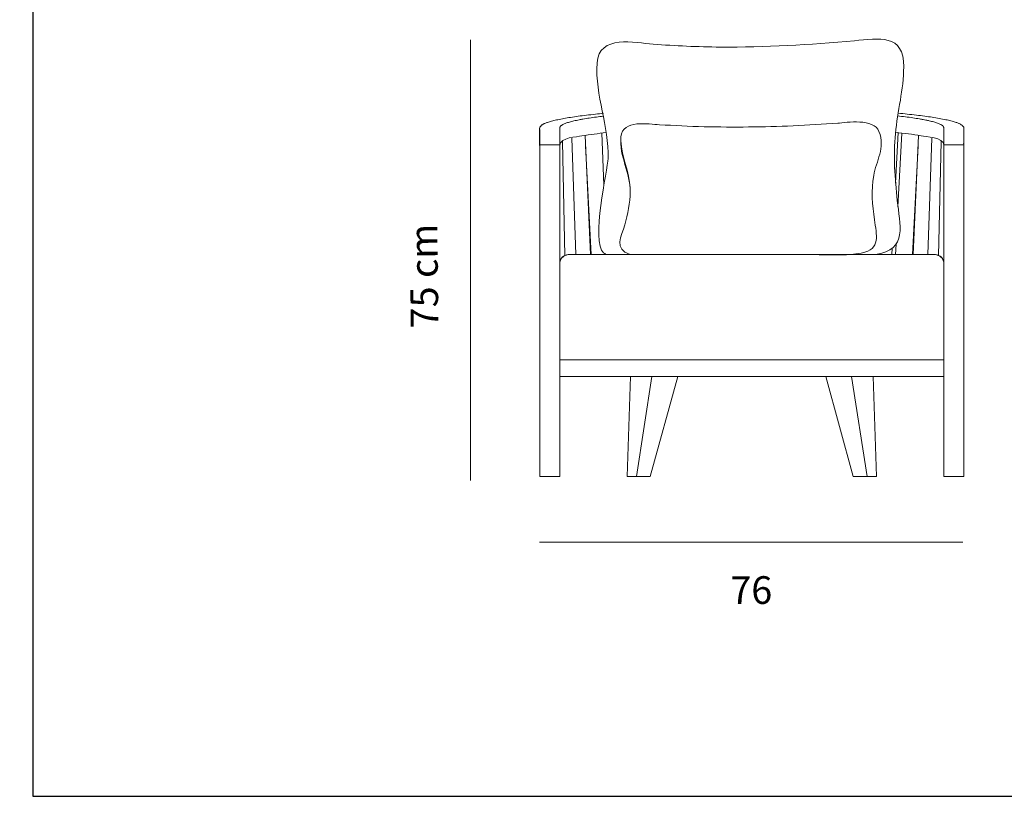
# Model space of a CAD drawing. Units: millimetres. Extents: x 378 to 548, y -199 to -79.
# Drawn here: x 378 to 463, y -199 to -131 of the extents above; entities that cross this region are included whole.
import ezdxf

# ---------------------------------------------------------------- set-up
doc = ezdxf.new("R2010")
doc.units = ezdxf.units.MM
doc.header["$MEASUREMENT"] = 0
doc.layers.add('DWG', color=254, linetype='Continuous')

msp = doc.modelspace()

# ---------------------------------------------------------------- linework, layer by layer
at = {"layer": 'DWG', "lineweight": 9}
for points in [[(416.713, -171.252), (416.713, -133.028)], [(425.522, -141.554), (425.877, -151.643)], [(426.664, -141.322), (427.133, -151.643)], [(428.13, -141.113), (428.3, -145.614)], [(453.838, -141.078), (453.609, -145.463)], [(453.807, -147.511), (454.138, -141.113)], [(455.135, -151.643), (455.605, -141.322)], [(456.393, -151.643), (456.748, -141.554)], [(424.701, -141.842), (424.924, -151.76)], [(427.193, -151.643), (426.705, -142.225)], [(455.562, -142.225), (455.077, -151.643)], [(457.345, -151.759), (457.569, -141.842)], [(457.804, -142.148), (457.804, -160.796), (457.804, -162.242), (457.804, -170.913), (459.536, -170.913), (459.536, -142.148)], [(453.307, -151.106), (453.278, -151.643)], [(453.593, -151.643), (453.652, -150.74)], [(425.275, -151.649), (425.285, -151.648), (425.295, -151.648)], [(425.295, -151.648), (425.305, -151.647)], [(425.306, -151.647), (425.314, -151.647)], [(447.662, -151.643), (447.662, -151.641)], [(456.958, -151.647), (456.963, -151.647)], [(456.965, -151.647), (456.975, -151.648)], [(456.975, -151.648), (456.985, -151.648), (456.993, -151.649)], [(457.006, -151.651), (457.014, -151.652)], [(457.018, -151.652), (457.03, -151.654)], [(457.042, -151.656), (457.052, -151.657)], [(457.053, -151.658), (457.063, -151.659)], [(424.466, -160.796), (457.804, -160.796)], [(425.373, -160.796), (425.371, -160.796)], [(459.536, -160.796), (459.536, -162.242)], [(424.466, -162.242), (457.804, -162.242)], [(431.12, -170.913), (430.324, -170.913), (430.614, -162.242)], [(434.713, -162.242), (432.327, -170.913), (431.12, -170.913), (432.472, -162.242)], [(447.559, -162.242), (449.943, -170.913), (451.148, -170.913), (449.796, -162.242)], [(451.148, -170.913), (451.946, -170.913), (451.656, -162.242)], [(422.726, -176.6), (459.442, -176.6)]]:
    msp.add_lwpolyline(points, dxfattribs=at)
msp.add_lwpolyline([(422.732, -142.148), (424.466, -142.148), (424.466, -160.796), (424.466, -162.242), (424.466, -170.913), (422.732, -170.913)], close=True, dxfattribs=at)
at = {"layer": 'DWG'}
msp.add_open_spline([(378.768, -198.654), (462.597, -198.654), (546.426, -198.654), (546.426, -139.381), (546.426, -80.108), (462.597, -80.108), (378.768, -80.108), (378.768, -139.381), (378.768, -198.654)], degree=2, knots=[0, 0, 0, 1, 1, 2, 2, 3, 3, 4, 4, 4], dxfattribs=at)
at = {"layer": 'DWG', "lineweight": 9}
for points, knots in [([(428.494, -151.643), (428.485, -151.639), (428.473, -151.633), (428.465, -151.627), (428.453, -151.621), (428.444, -151.616), (428.434, -151.611), (428.418, -151.599), (428.4, -151.588), (428.385, -151.576), (428.347, -151.552), (428.312, -151.527), (428.279, -151.499), (427.148, -150.563), (428.627, -144.231), (428.663, -143.335), (428.77, -140.488), (427.526, -137.904), (427.705, -135.039), (427.855, -132.539), (431.024, -133.293), (432.568, -133.406), (434.508, -133.548), (436.449, -133.642), (438.393, -133.657), (442.294, -133.688), (446.163, -133.46), (450.041, -133.103), (452.13, -132.913), (454.353, -132.482), (454.32, -135.372), (454.297, -137.34), (453.789, -139.222), (453.593, -141.157), (453.395, -143.12), (453.56, -145.036), (453.756, -146.975), (453.962, -149.025), (454.745, -151.257), (451.826, -151.643)], [0, 0, 0, 0, 1, 1, 1, 2, 2, 2, 3, 3, 3, 4, 4, 4, 5, 5, 5, 6, 6, 6, 7, 7, 7, 8, 8, 8, 9, 9, 9, 10, 10, 10, 11, 11, 11, 12, 12, 12, 13, 13, 13, 13]), ([(422.732, -142.148), (422.732, -141.832), (422.732, -141.518), (422.732, -141.202), (422.732, -141.177), (422.732, -141.152), (422.732, -141.129), (422.732, -141.07), (422.734, -141.011), (422.734, -140.952), (422.734, -140.933), (422.732, -140.915), (422.732, -140.896), (422.732, -140.877), (422.732, -140.858), (422.73, -140.84), (422.728, -140.817), (422.726, -140.795), (422.726, -140.772), (422.726, -140.75), (422.726, -140.726), (422.728, -140.704), (422.73, -140.69), (422.732, -140.674), (422.736, -140.658), (422.738, -140.644), (422.744, -140.629), (422.748, -140.614), (422.754, -140.598), (422.763, -140.583), (422.771, -140.568), (422.777, -140.557), (422.785, -140.547), (422.793, -140.536), (422.808, -140.515), (422.824, -140.496), (422.844, -140.48), (422.859, -140.463), (422.879, -140.449), (422.894, -140.435), (422.916, -140.42), (422.938, -140.404), (422.961, -140.39), (422.985, -140.375), (423.012, -140.36), (423.04, -140.345), (423.069, -140.329), (423.1, -140.316), (423.132, -140.301), (423.167, -140.286), (423.2, -140.27), (423.236, -140.258), (423.274, -140.241), (423.312, -140.227), (423.353, -140.214), (423.392, -140.198), (423.437, -140.184), (423.482, -140.17), (423.543, -140.151), (423.602, -140.133), (423.663, -140.116), (423.729, -140.098), (423.794, -140.08), (423.86, -140.063), (423.933, -140.044), (424.003, -140.027), (424.076, -140.01), (424.156, -139.992), (424.233, -139.975), (424.311, -139.959), (424.485, -139.922), (424.656, -139.887), (424.829, -139.856), (425.024, -139.82), (425.22, -139.787), (425.416, -139.757), (425.634, -139.722), (425.851, -139.691), (426.067, -139.661), (426.306, -139.628), (426.543, -139.598), (426.784, -139.569), (427.042, -139.538), (427.301, -139.508), (427.56, -139.481), (427.814, -139.454), (428, -139.428), (428.255, -139.404)], [0, 0, 0, 0, 2, 2, 2, 3, 3, 3, 4, 4, 4, 5, 5, 5, 6, 6, 6, 7, 7, 7, 8, 8, 8, 9, 9, 9, 10, 10, 10, 11, 11, 11, 12, 12, 12, 13, 13, 13, 14, 14, 14, 15, 15, 15, 16, 16, 16, 17, 17, 17, 18, 18, 18, 19, 19, 19, 20, 20, 20, 21, 21, 21, 22, 22, 22, 23, 23, 23, 24, 24, 24, 25, 25, 25, 26, 26, 26, 27, 27, 27, 28, 28, 28, 29, 29, 29, 30, 30, 30, 30]), ([(428.255, -139.653), (428.018, -139.681), (427.891, -139.697), (427.654, -139.728), (427.448, -139.757), (427.242, -139.786), (427.037, -139.816), (426.85, -139.845), (426.66, -139.876), (426.474, -139.91), (426.37, -139.928), (426.269, -139.947), (426.167, -139.967), (426.086, -139.982), (426.008, -139.998), (425.928, -140.015), (425.853, -140.031), (425.781, -140.047), (425.706, -140.064), (425.64, -140.08), (425.569, -140.096), (425.5, -140.114), (425.44, -140.13), (425.377, -140.146), (425.314, -140.165), (425.255, -140.181), (425.201, -140.196), (425.146, -140.215), (425.095, -140.232), (425.046, -140.247), (424.993, -140.267), (424.95, -140.282), (424.905, -140.3), (424.864, -140.318), (424.827, -140.333), (424.789, -140.351), (424.752, -140.37), (424.722, -140.386), (424.689, -140.404), (424.662, -140.421), (424.646, -140.433), (424.63, -140.443), (424.615, -140.454), (424.601, -140.464), (424.589, -140.474), (424.576, -140.486), (424.568, -140.496), (424.556, -140.506), (424.544, -140.518), (424.536, -140.527), (424.529, -140.537), (424.519, -140.549), (424.513, -140.559), (424.507, -140.57), (424.501, -140.58), (424.495, -140.591), (424.491, -140.602), (424.488, -140.613), (424.484, -140.623), (424.482, -140.633), (424.48, -140.644), (424.476, -140.658), (424.472, -140.672), (424.47, -140.687), (424.47, -140.704), (424.468, -140.722), (424.466, -140.74), (424.466, -140.753), (424.466, -140.767), (424.466, -140.782), (424.466, -140.796), (424.466, -140.811), (424.466, -140.825), (424.466, -140.874), (424.466, -140.923), (424.466, -140.973), (424.466, -140.995), (424.466, -141.015), (424.466, -141.037), (424.466, -141.086), (424.466, -141.137), (424.466, -141.186), (424.466, -141.203), (424.466, -141.221), (424.466, -141.239), (424.466, -141.309), (424.466, -141.379), (424.466, -141.45), (424.466, -141.521), (424.466, -141.591), (424.466, -141.663), (424.466, -141.824), (424.466, -141.985), (424.466, -142.148)], [0, 0, 0, 0, 1, 1, 1, 2, 2, 2, 3, 3, 3, 4, 4, 4, 5, 5, 5, 6, 6, 6, 7, 7, 7, 8, 8, 8, 9, 9, 9, 10, 10, 10, 11, 11, 11, 12, 12, 12, 13, 13, 13, 14, 14, 14, 15, 15, 15, 16, 16, 16, 17, 17, 17, 18, 18, 18, 19, 19, 19, 20, 20, 20, 21, 21, 21, 22, 22, 22, 23, 23, 23, 24, 24, 24, 25, 25, 25, 26, 26, 26, 27, 27, 27, 28, 28, 28, 29, 29, 29, 30, 30, 30, 31, 31, 31, 31]), ([(430.581, -151.643), (429.1, -151.191), (429.854, -150.073), (430.105, -149.085), (430.344, -148.132), (430.593, -147.197), (430.593, -146.192), (430.593, -144.54), (429.625, -143.149), (429.776, -141.445), (429.911, -139.9), (432.19, -140.359), (433.12, -140.4), (434.409, -140.457), (435.697, -140.537), (436.99, -140.565), (439.57, -140.625), (442.147, -140.596), (444.727, -140.489), (446.017, -140.436), (447.306, -140.344), (448.591, -140.258), (449.379, -140.206), (451.714, -139.808), (452.169, -140.984), (452.731, -142.44), (451.928, -143.529), (451.708, -144.791), (451.485, -146.1), (451.591, -147.349), (451.773, -148.64), (451.953, -149.914), (452.367, -151.229), (450.635, -151.527), (449.287, -151.759), (448.707, -151.666), (446.983, -151.666)], [0, 0, 0, 0, 1, 1, 1, 2, 2, 2, 3, 3, 3, 4, 4, 4, 5, 5, 5, 6, 6, 6, 7, 7, 7, 8, 8, 8, 9, 9, 9, 10, 10, 10, 11, 11, 11, 12, 12, 12, 12]), ([(453.819, -139.393), (454.089, -139.418), (454.359, -139.444), (454.628, -139.472), (454.888, -139.501), (455.151, -139.528), (455.411, -139.559), (455.65, -139.589), (455.893, -139.618), (456.134, -139.651), (456.352, -139.681), (456.571, -139.713), (456.791, -139.746), (456.991, -139.778), (457.187, -139.81), (457.383, -139.845), (457.575, -139.881), (457.769, -139.918), (457.959, -139.959), (458.035, -139.975), (458.113, -139.992), (458.192, -140.01), (458.264, -140.027), (458.337, -140.045), (458.407, -140.063), (458.474, -140.08), (458.541, -140.098), (458.607, -140.116), (458.668, -140.133), (458.727, -140.151), (458.785, -140.17), (458.831, -140.184), (458.874, -140.198), (458.917, -140.214), (458.956, -140.227), (458.995, -140.241), (459.034, -140.258), (459.07, -140.27), (459.103, -140.286), (459.138, -140.301), (459.17, -140.316), (459.201, -140.329), (459.23, -140.345), (459.258, -140.36), (459.283, -140.375), (459.308, -140.39), (459.33, -140.404), (459.354, -140.42), (459.373, -140.435), (459.391, -140.449), (459.41, -140.463), (459.426, -140.48), (459.446, -140.496), (459.461, -140.515), (459.477, -140.536), (459.485, -140.547), (459.493, -140.557), (459.499, -140.568), (459.507, -140.583), (459.514, -140.598), (459.52, -140.614), (459.526, -140.629), (459.53, -140.644), (459.534, -140.658), (459.536, -140.674), (459.54, -140.69), (459.542, -140.704), (459.544, -140.726), (459.544, -140.75), (459.544, -140.772), (459.544, -140.79), (459.542, -140.809), (459.54, -140.829), (459.54, -140.851), (459.536, -140.872), (459.536, -140.896), (459.536, -140.915), (459.536, -140.933), (459.536, -140.952), (459.536, -141.011), (459.536, -141.07), (459.536, -141.129), (459.536, -141.153), (459.536, -141.178), (459.536, -141.203), (459.536, -141.518), (459.536, -141.832), (459.536, -142.148), (458.958, -142.148), (458.382, -142.148), (457.804, -142.148), (457.804, -141.985), (457.804, -141.824), (457.804, -141.663), (457.804, -141.591), (457.804, -141.521), (457.804, -141.45), (457.804, -141.379), (457.804, -141.309), (457.804, -141.239), (457.804, -141.221), (457.804, -141.203), (457.804, -141.186), (457.804, -141.137), (457.802, -141.086), (457.802, -141.037), (457.802, -141.015), (457.802, -140.995), (457.804, -140.973), (457.804, -140.923), (457.804, -140.874), (457.804, -140.825), (457.804, -140.796), (457.804, -140.767), (457.802, -140.74), (457.8, -140.722), (457.8, -140.704), (457.8, -140.687), (457.798, -140.672), (457.794, -140.658), (457.792, -140.644), (457.788, -140.63), (457.782, -140.615), (457.778, -140.602), (457.773, -140.591), (457.769, -140.58), (457.763, -140.57), (457.757, -140.559), (457.749, -140.549), (457.741, -140.538), (457.735, -140.527), (457.725, -140.518), (457.716, -140.507), (457.702, -140.496), (457.692, -140.484), (457.68, -140.475), (457.669, -140.464), (457.653, -140.454), (457.639, -140.443), (457.623, -140.433), (457.608, -140.421), (457.592, -140.412), (457.561, -140.392), (457.529, -140.376), (457.496, -140.36), (457.459, -140.341), (457.422, -140.324), (457.383, -140.308), (457.338, -140.29), (457.292, -140.273), (457.247, -140.256), (457.196, -140.237), (457.141, -140.22), (457.093, -140.204), (457.036, -140.186), (456.977, -140.17), (456.918, -140.154), (456.856, -140.136), (456.791, -140.12), (456.728, -140.104), (456.66, -140.087), (456.589, -140.071), (456.52, -140.055), (456.43, -140.033), (456.34, -140.014), (456.248, -139.996), (456.166, -139.979), (456.086, -139.963), (456.003, -139.947), (455.897, -139.928), (455.792, -139.909), (455.69, -139.891), (455.496, -139.857), (455.304, -139.827), (455.112, -139.799), (454.894, -139.766), (454.679, -139.737), (454.461, -139.708), (454.238, -139.68), (454.013, -139.651), (453.785, -139.627)], [0, 0, 0, 0, 1.016667, 1.016667, 1.016667, 2.033333, 2.033333, 2.033333, 3.05, 3.05, 3.05, 4.066667, 4.066667, 4.066667, 5.083333, 5.083333, 5.083333, 6.1, 6.1, 6.1, 7.116667, 7.116667, 7.116667, 8.133333, 8.133333, 8.133333, 9.15, 9.15, 9.15, 10.166667, 10.166667, 10.166667, 11.183333, 11.183333, 11.183333, 12.2, 12.2, 12.2, 13.216667, 13.216667, 13.216667, 14.233333, 14.233333, 14.233333, 15.25, 15.25, 15.25, 16.266667, 16.266667, 16.266667, 17.283333, 17.283333, 17.283333, 18.3, 18.3, 18.3, 19.316667, 19.316667, 19.316667, 20.333333, 20.333333, 20.333333, 21.35, 21.35, 21.35, 22.366667, 22.366667, 22.366667, 23.383333, 23.383333, 23.383333, 24.4, 24.4, 24.4, 25.416667, 25.416667, 25.416667, 26.433333, 26.433333, 26.433333, 27.45, 27.45, 27.45, 28.466667, 28.466667, 28.466667, 29.483333, 29.483333, 29.483333, 30.5, 30.5, 30.5, 31.516667, 31.516667, 31.516667, 32.533333, 32.533333, 32.533333, 33.55, 33.55, 33.55, 34.566667, 34.566667, 34.566667, 35.583333, 35.583333, 35.583333, 36.6, 36.6, 36.6, 37.616667, 37.616667, 37.616667, 38.633333, 38.633333, 38.633333, 39.65, 39.65, 39.65, 40.666667, 40.666667, 40.666667, 41.683333, 41.683333, 41.683333, 42.7, 42.7, 42.7, 43.716667, 43.716667, 43.716667, 44.733333, 44.733333, 44.733333, 45.75, 45.75, 45.75, 46.766667, 46.766667, 46.766667, 47.783333, 47.783333, 47.783333, 48.8, 48.8, 48.8, 49.816667, 49.816667, 49.816667, 50.833333, 50.833333, 50.833333, 51.85, 51.85, 51.85, 52.866667, 52.866667, 52.866667, 53.883333, 53.883333, 53.883333, 54.9, 54.9, 54.9, 55.916667, 55.916667, 55.916667, 56.933333, 56.933333, 56.933333, 57.95, 57.95, 57.95, 58.966667, 58.966667, 58.966667, 59.983333, 59.983333, 59.983333, 61, 61, 61, 61]), ([(422.726, -140.758), (422.726, -141.237), (422.726, -141.717), (422.726, -142.197), (422.726, -142.236), (422.73, -142.273), (422.732, -142.312)], [0, 0, 0, 0, 1, 1, 1, 2, 2, 2, 2]), ([(459.536, -142.312), (459.54, -142.273), (459.544, -142.236), (459.544, -142.197), (459.544, -141.717), (459.544, -141.237), (459.544, -140.758)], [0, 0, 0, 0, 1, 1, 1, 2, 2, 2, 2]), ([(422.732, -141.223), (422.732, -141.23), (422.732, -141.239), (422.732, -141.246), (422.732, -141.278), (422.732, -141.311), (422.732, -141.344), (422.732, -141.39), (422.732, -141.437), (422.732, -141.484), (422.732, -141.597), (422.732, -141.713), (422.732, -141.828), (422.732, -141.834), (422.732, -141.84), (422.732, -141.846), (422.732, -141.918), (422.732, -141.992), (422.732, -142.065), (422.732, -142.255), (422.732, -142.443), (422.732, -142.632), (422.732, -142.679), (422.732, -142.725), (422.732, -142.771)], [0, 0, 0, 0, 1, 1, 1, 2, 2, 2, 3, 3, 3, 4, 4, 4, 5, 5, 5, 6, 6, 6, 7, 7, 7, 8, 8, 8, 8]), ([(424.466, -141.069), (424.466, -141.352), (424.466, -141.636), (424.468, -141.918), (424.468, -141.923), (424.468, -141.928), (424.468, -141.938), (424.468, -141.944), (424.468, -141.951), (424.468, -141.957), (424.468, -141.997), (424.468, -142.038), (424.468, -142.082), (424.468, -142.087), (424.468, -142.091), (424.468, -142.104), (424.468, -142.101), (424.468, -142.106), (424.468, -142.116), (424.468, -142.122), (424.468, -142.126), (424.468, -142.132), (424.468, -142.174), (424.468, -142.216), (424.468, -142.259), (424.468, -142.297), (424.468, -142.334), (424.468, -142.369), (424.468, -142.404), (424.468, -142.44), (424.468, -142.483), (424.466, -142.525), (424.466, -142.568), (424.466, -142.61)], [0, 0, 0, 0, 1.105263, 1.105263, 1.105263, 3.315789, 3.315789, 3.315789, 4.421053, 4.421053, 4.421053, 6.631579, 6.631579, 6.631579, 8.842105, 8.842105, 8.842105, 12.157895, 12.157895, 12.157895, 13.263158, 13.263158, 13.263158, 14.368421, 14.368421, 14.368421, 15.473684, 15.473684, 15.473684, 19.894737, 19.894737, 19.894737, 21, 21, 21, 21]), ([(424.468, -142.18), (424.497, -141.495), (426.002, -141.44), (426.392, -141.37), (427.113, -141.239), (427.781, -141.158), (428.51, -141.078)], [0, 0, 0, 0, 1, 1, 1, 2, 2, 2, 2]), ([(453.605, -141.052), (454.35, -141.133), (455.09, -141.229), (455.827, -141.36), (456.226, -141.431), (457.769, -141.478), (457.802, -142.18)], [0, 0, 0, 0, 1, 1, 1, 2, 2, 2, 2]), ([(457.804, -142.61), (457.804, -142.567), (457.802, -142.523), (457.802, -142.479), (457.802, -142.158), (457.802, -141.836), (457.802, -141.516), (457.802, -141.51), (457.802, -141.504), (457.802, -141.497), (457.802, -141.494), (457.802, -141.491), (457.802, -141.479), (457.802, -141.475), (457.802, -141.471), (457.802, -141.466), (457.814, -141.451), (457.802, -141.439), (457.802, -141.427), (457.802, -141.428), (457.802, -141.425), (457.802, -141.417), (457.802, -141.413), (457.802, -141.409), (457.802, -141.399), (457.802, -141.387), (457.802, -141.376), (457.802, -141.364), (457.802, -141.264), (457.802, -141.166), (457.802, -141.069)], [0, 0, 0, 0, 1, 1, 1, 2, 2, 2, 3, 3, 3, 6, 6, 6, 7, 7, 7, 8, 8, 8, 11, 11, 11, 13, 13, 13, 14, 14, 14, 15, 15, 15, 15]), ([(459.536, -142.771), (459.536, -142.725), (459.536, -142.679), (459.536, -142.632), (459.536, -142.443), (459.536, -142.255), (459.536, -142.065), (459.477, -142.046), (459.536, -141.999), (459.536, -141.964), (459.536, -141.925), (459.536, -141.886), (459.536, -141.846), (459.536, -141.84), (459.536, -141.834), (459.536, -141.828), (459.536, -141.815), (459.536, -141.799), (459.536, -141.784), (459.536, -141.77), (459.536, -141.757), (459.536, -141.738), (459.536, -141.703), (459.536, -141.666), (459.536, -141.63), (459.536, -141.581), (459.536, -141.532), (459.536, -141.484), (459.536, -141.444), (459.536, -141.405), (459.536, -141.368), (459.536, -141.36), (459.536, -141.352), (459.536, -141.344), (459.536, -141.314), (459.536, -141.284), (459.536, -141.254)], [0, 0, 0, 0, 1, 1, 1, 2, 2, 2, 3, 3, 3, 5, 5, 5, 6, 6, 6, 7, 7, 7, 9, 9, 9, 10, 10, 10, 11, 11, 11, 12, 12, 12, 13, 13, 13, 14, 14, 14, 14]), ([(424.466, -152.307), (424.625, -151.827), (424.875, -151.643), (425.383, -151.643), (435.883, -151.643), (446.387, -151.643), (456.887, -151.643), (457.394, -151.643), (457.647, -151.827), (457.804, -152.307)], [0, 0, 0, 0, 1, 1, 1, 2, 2, 2, 3, 3, 3, 3])]:
    msp.add_open_spline(points, degree=3, knots=knots, dxfattribs=at)
for points in [[(430.585, -145.887), (430.497, -144.471), (429.848, -143.208), (429.776, -141.788)], [(424.466, -152.305), (424.593, -151.919), (424.799, -151.741), (425.197, -151.662)], [(425.204, -151.659), (425.209, -151.658), (425.212, -151.658), (425.214, -151.658)], [(425.218, -151.657), (425.224, -151.656), (425.23, -151.656), (425.236, -151.654)], [(425.24, -151.654), (425.25, -151.652), (425.261, -151.651), (425.271, -151.649)], [(456.996, -151.649), (456.999, -151.65), (457.002, -151.65), (457.002, -151.651)], [(457.073, -151.662), (457.473, -151.741), (457.674, -151.919), (457.804, -152.305)], [(422.732, -162.242), (422.732, -161.76), (422.732, -161.278), (422.732, -160.796)]]:
    msp.add_open_spline(points, degree=3, dxfattribs=at)

# ---------------------------------------------------------------- texts
at = {"layer": 'DWG', "insert": (413.947, -158.041), "char_height": 2.39888, "width": 18.87441, "attachment_point": 7, "rotation": 90.65663, "line_spacing_factor": 0.963855}
msp.add_mtext('\\fDINPro-Regular;75 cm', dxfattribs=at)
at = {"layer": 'DWG', "insert": (439.272, -181.955), "char_height": 2.39889, "width": 5.43082, "attachment_point": 7, "line_spacing_factor": 0.963855}
msp.add_mtext('\\fDINPro-Regular;76', dxfattribs=at)

doc.saveas('drawing.dxf')
